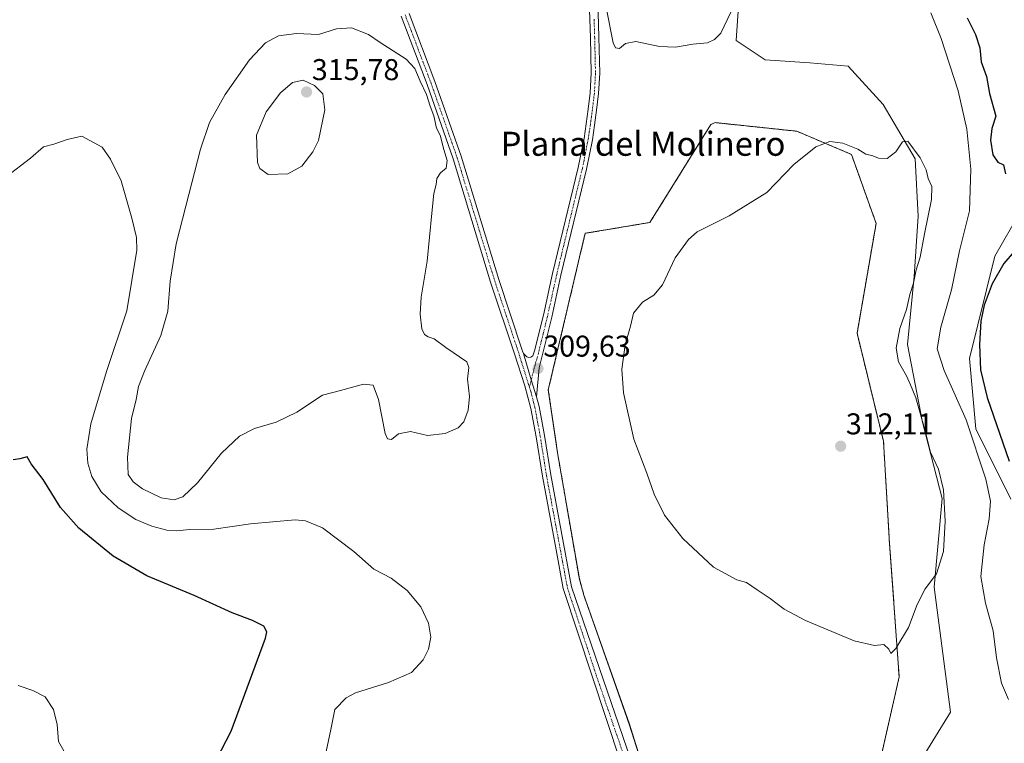
# Model space of a CAD drawing. Units: metres. Extents: x 622421 to 625923, y 4653157 to 4655531.
# Drawn here: x 624927 to 625256, y 4654928 to 4655169 of the extents above; entities that cross this region are included whole.
import ezdxf
from ezdxf.enums import TextEntityAlignment as Align

# ---------------------------------------------------------------- set-up
doc = ezdxf.new("R2010")
doc.units = ezdxf.units.M
doc.header["$MEASUREMENT"] = 0
for name, pattern in [('TRAZO_Y_PUNTO', [1, 0.5, -0.25, 0, -0.25]), ('TRAZOS', [0.75, 0.5, -0.25]), ('TRAZOSX2', [1.5, 1, -0.5])]:
    doc.linetypes.add(name, pattern=pattern)
for name, color, linetype, lineweight in [('Alambrada', 19, 'TRAZOS', 0), ('Camino', 19, 'Continuous', 0), ('Camino Cxs', 19, 'Continuous', 0), ('Camino eje', 39, 'TRAZO_Y_PUNTO', 13), ('Carátula', 7, 'Continuous', 5), ('Cultivos herbáceos CxS', 92, 'Continuous', 0), ('Curva de nivel maestra', 36, 'Continuous', 30), ('Curva de nivel normal', 36, 'Continuous', 0), ('Instalación de energía eléctrica', 135, 'TRAZOSX2', 0), ('Instalación de energía eléctrica Cxs', 135, 'Continuous', 0), ('Núcleo urbano', 19, 'Continuous', 0), ('Núcleo urbano CxS', 19, 'Continuous', 0), ('Pista no pavimentada', 254, 'Continuous', 13), ('Pista no pavimentada Cxs', 254, 'Continuous', 0), ('Pista pavimentada eje', 135, 'TRAZO_Y_PUNTO', 0), ('Punto de cota en terreno', 7, 'Continuous', 0), ('Rótulo de punto de cota en terreno', 19, 'Continuous', 0), ('Suelo desnudo', 252, 'Continuous', 0), ('Suelo desnudo CxS', 43, 'Continuous', 0), ('Texto cartográfico', 19, 'Continuous', 0)]:
    doc.layers.add(name, color=color, linetype=linetype, lineweight=lineweight)
doc.styles.add('Arial', font='txt', dxfattribs={"height": 0.2})

# ---------------------------------------------------------------- blocks, each defined once
blk = doc.blocks.new('*U158')
at = {"layer": 'Suelo desnudo CxS', "color": 43, "linetype": 'Continuous', "lineweight": 0}
for points in [[(625260.94, 4655105.17, 298.88), (625252.42, 4655090.27, 300.84), (625243.91, 4655056.19, 301.1), (625246.04, 4655032.76, 303.69), (625257.75, 4655009.34, 301.36)], [(625225.82, 4654919.36, 308.99), (625237.62, 4654938.39, 308.76), (625232.2, 4654980.06, 309.86), (625234.86, 4655009.6, 309.44), (625228.24, 4655034.99, 309.64), (625223.27, 4655060.94, 309.06), (625225.48, 4655083.57, 309.75), (625226.88, 4655103.58, 310.3), (625225.82, 4655122.74, 310.04), (625215.18, 4655140.85, 309.53), (625203.47, 4655153.62, 308.67), (625190.7, 4655154.69, 307.37), (625175.8, 4655155.75, 306.74), (625166.22, 4655162.14, 305.51), (625166.97, 4655173.54, 305.16)]]:
    blk.add_polyline3d(points, dxfattribs=at)
blk = doc.blocks.new('*U159')
at = {"layer": 'Cultivos herbáceos CxS', "color": 92, "linetype": 'Continuous', "lineweight": 0}
for points in [[(625166.97, 4655173.54, 305.16), (625166.22, 4655162.14, 305.51), (625175.8, 4655155.75, 306.74), (625190.7, 4655154.69, 307.37), (625203.47, 4655153.62, 308.67), (625215.18, 4655140.85, 309.53), (625225.82, 4655122.74, 310.04), (625226.88, 4655103.58, 310.3), (625225.48, 4655083.57, 309.75), (625223.27, 4655060.94, 309.06), (625228.24, 4655034.99, 309.64), (625234.86, 4655009.6, 309.44), (625232.2, 4654980.06, 309.86), (625237.62, 4654938.39, 308.76), (625225.82, 4654919.36, 308.99)], [(625257.75, 4655009.34, 301.36), (625246.04, 4655032.76, 303.69), (625243.91, 4655056.19, 301.1), (625252.42, 4655090.27, 300.84), (625260.94, 4655105.17, 298.88)], [(625211.13, 4654909.04, 309.04), (625220.52, 4654950.16, 309.78), (625217.31, 4654994.45, 311.12), (625215.28, 4655028.64, 311.25), (625206.5, 4655064.65, 311.58), (625212.83, 4655101.24, 311.24), (625204.6, 4655124.21, 310.19), (625186.39, 4655131.93, 308.79), (625159.2, 4655134.81, 307.24), (625157.78, 4655134.22, 307.23), (625137.44, 4655101.53, 308.98), (625115.86, 4655097.92, 308.41), (625103.57, 4655045.82, 309.7), (625106.64, 4655024.82, 309.6), (625113.93, 4654982.78, 308.91), (625115.45, 4654977.36, 308.78), (625130.58, 4654934.37, 307.48), (625135.97, 4654917.35, 307.2)]]:
    blk.add_polyline3d(points, dxfattribs=at)
blk = doc.blocks.new('*U166')
at = {"layer": 'Curva de nivel normal', "color": 36, "linetype": 'Continuous', "lineweight": 0}
blk.add_polyline3d([(624926.86, 4654893.59, 295), (624936.69, 4654899.14, 295), (624944.13, 4654905.05, 295), (624945.23, 4654906.83, 295), (624945.81, 4654910.49, 295), (624945.24, 4654916.76, 295), (624944.23, 4654921.91, 295), (624940.32, 4654928.62, 295), (624939.91, 4654934.28, 295), (624938.67, 4654939.26, 295), (624935.86, 4654943.56, 295), (624931.82, 4654945.66, 295), (624926.9, 4654947.34, 295)], dxfattribs=at)
blk = doc.blocks.new('*U170')
at = {"layer": 'Curva de nivel normal', "color": 36, "linetype": 'Continuous', "lineweight": 0}
for points in [[(625122.88, 4655173.09, 305), (625125.17, 4655161.42, 305), (625125.96, 4655159.69, 305), (625127.35, 4655159.43, 305), (625129.35, 4655161.14, 305), (625132.75, 4655161.79, 305), (625140.66, 4655160.14, 305), (625145.93, 4655159.89, 305), (625151.74, 4655160.92, 305), (625156.58, 4655161.38, 305), (625158.93, 4655162.43, 305), (625161.04, 4655164.58, 305), (625164.56, 4655171.83, 305)], [(625231.01, 4655171.4, 305), (625234.51, 4655162.87, 305), (625240.18, 4655145.38, 305), (625243.08, 4655132.65, 305), (625244.34, 4655119.32, 305), (625243.91, 4655105.44, 305), (625240.61, 4655092.14, 305), (625238, 4655079.1, 305), (625234.38, 4655066.64, 305), (625233.19, 4655059.46, 305), (625235.46, 4655052.17, 305), (625242.8, 4655035.74, 305), (625249.43, 4655016.03, 305), (625251, 4655008.69, 305), (625250.52, 4655002.82, 305), (625248.78, 4654994.13, 305), (625247.7, 4654983.63, 305), (625249.26, 4654974.7, 305), (625251.85, 4654965.46, 305), (625252.94, 4654956.48, 305), (625254.64, 4654948.04, 305), (625256.89, 4654942.6, 305)]]:
    blk.add_polyline3d(points, dxfattribs=at)
blk = doc.blocks.new('*U177')
at = {"layer": 'Curva de nivel normal', "color": 36, "linetype": 'Continuous', "lineweight": 0}
blk.add_polyline3d([(625028.8, 4654921.62, 305), (625031.14, 4654932.62, 305), (625032.42, 4654939.29, 305), (625036.24, 4654943.15, 305), (625039.26, 4654944.8, 305), (625050.35, 4654948.34, 305), (625057.92, 4654951.6, 305), (625061.81, 4654955.83, 305), (625063.64, 4654959.43, 305), (625064.45, 4654963.39, 305), (625063.64, 4654968.02, 305), (625061.03, 4654973.45, 305), (625056.52, 4654978.98, 305), (625051.23, 4654983.01, 305), (625045.46, 4654986.08, 305), (625038.8, 4654991.97, 305), (625028.34, 4654999.84, 305), (625022.6, 4655002.2, 305), (625019.16, 4655002.44, 305), (625004.3, 4655001.16, 305), (624992.04, 4654999.38, 305), (624984.12, 4654999.25, 305), (624979.63, 4654998.82, 305), (624976.4, 4654999.08, 305), (624971.43, 4655000.34, 305), (624966.15, 4655002.61, 305), (624960.19, 4655006.5, 305), (624954.52, 4655011.82, 305), (624951.45, 4655016.97, 305), (624950.15, 4655021.32, 305), (624949.79, 4655025.98, 305), (624951.1, 4655034.41, 305), (624956.34, 4655051.9, 305), (624963.11, 4655072.09, 305), (624966.38, 4655092.31, 305), (624966.27, 4655096.48, 305), (624964.76, 4655102.92, 305), (624961.24, 4655115.38, 305), (624957.69, 4655122.62, 305), (624954.88, 4655126.58, 305), (624948.14, 4655130.29, 305), (624943.2, 4655129.2, 305), (624938.8, 4655127.62, 305), (624935.3, 4655126.69, 305), (624931.02, 4655123, 305), (624922.84, 4655116.76, 305)], dxfattribs=at)
blk = doc.blocks.new('*U178')
at = {"layer": 'Curva de nivel maestra', "color": 36, "linetype": 'Continuous', "lineweight": 30}
for points in [[(625243.13, 4655169.74, 300), (625245.91, 4655164.19, 300), (625247.42, 4655159.7, 300), (625247.81, 4655155.09, 300), (625249.6, 4655150.12, 300), (625250.64, 4655144.52, 300), (625252.72, 4655136.9, 300), (625251.41, 4655132.8, 300), (625250.91, 4655128.94, 300), (625251.68, 4655124.06, 300), (625253.4, 4655121.62, 300), (625255.32, 4655120.69, 300), (625255.89, 4655117.78, 300)], [(625258.86, 4655091.89, 300), (625255.37, 4655087.88, 300), (625251.55, 4655081.04, 300), (625248.81, 4655073.94, 300), (625247.7, 4655068.62, 300), (625247.33, 4655060.9, 300), (625247.6, 4655052.41, 300), (625249.8, 4655043.21, 300), (625257.17, 4655021.97, 300)], [(624989.81, 4654916.38, 300), (624997.84, 4654932.05, 300), (625009.35, 4654963.08, 300), (625009.74, 4654965.22, 300), (625008.72, 4654967.08, 300), (625004.96, 4654968.98, 300), (624998.2, 4654971.49, 300), (624985.59, 4654977.32, 300), (624969.73, 4654983.8, 300), (624958.58, 4654990.36, 300), (624947.05, 4654999.69, 300), (624941.01, 4655006.56, 300), (624935.19, 4655015.97, 300), (624931.26, 4655021.12, 300), (624929.85, 4655023.47, 300), (624927.49, 4655022.77, 300), (624925.26, 4655022.42, 300)]]:
    blk.add_polyline3d(points, dxfattribs=at)
blk = doc.blocks.new('5PATER')
at = {"layer": 'Carátula', "linetype": 'Continuous', "lineweight": 5}
h = blk.add_hatch(color=250, dxfattribs=at)
edge = h.paths.add_edge_path()
edge.add_ellipse((0, 0.01), major_axis=(-1.33, -1.34), ratio=0.999422, start_angle=0, end_angle=360)

msp = doc.modelspace()

# ---------------------------------------------------------------- linework, layer by layer
at = {"layer": 'Alambrada', "color": 19, "linetype": 'TRAZOS', "lineweight": 0}
msp.add_polyline3d([(625211.12, 4654909.03, 309.07), (625220.51, 4654950.16, 309.86), (625217.3, 4654994.44, 311.18), (625215.28, 4655028.63, 311.46), (625206.49, 4655064.64, 311.7), (625212.82, 4655101.23, 311.42), (625204.6, 4655124.21, 310.39), (625186.38, 4655131.93, 308.98), (625159.19, 4655134.8, 307.35), (625157.78, 4655134.21, 307.31), (625137.44, 4655101.53, 309.21), (625115.85, 4655097.92, 308.46), (625103.56, 4655045.81, 309.78), (625106.64, 4655024.81, 309.63), (625113.92, 4654982.78, 309.07), (625115.44, 4654977.36, 308.89), (625130.57, 4654934.37, 307.55), (625135.96, 4654917.35, 307.28)], dxfattribs=at)
at = {"layer": 'Camino', "color": 19, "linetype": 'Continuous', "lineweight": 0}
for points in [[(625095.33, 4655057.9, 309.55), (625096.41, 4655056.75, 309.55), (625097.06, 4655056.61, 309.56), (625097.74, 4655056.64, 309.56), (625098.38, 4655057.16, 309.56), (625099, 4655058.83, 309.55), (625101.92, 4655070.62, 309.25), (625104.99, 4655084.57, 308.71), (625113.54, 4655119.88, 307.05), (625115.47, 4655129.56, 306.57), (625116.19, 4655134.4, 306.47), (625116.85, 4655139.31, 306.56), (625117.51, 4655144.7, 306.4), (625117.87, 4655151.27, 306.22), (625117.6, 4655163.15, 306), (625117.22, 4655175.4, 305.86)], [(625120.07, 4655175.33, 305.36), (625120.44, 4655163.23, 305.53), (625120.71, 4655151.22, 305.79), (625120.34, 4655144.45, 305.93), (625119.67, 4655138.95, 306.15), (625119.01, 4655134, 306.22), (625118.27, 4655129.08, 306.34), (625116.32, 4655119.27, 306.73), (625107.76, 4655083.93, 308.78), (625104.69, 4655069.98, 309.31), (625100.52, 4655053.11, 309.6), (625099.63, 4655043.47, 309.66)], [(625099.63, 4655043.47, 309.66), (625097.9, 4655049.14, 309.59), (625095.33, 4655057.9, 309.55)]]:
    msp.add_polyline3d(points, dxfattribs=at)
at = {"layer": 'Camino Cxs', "color": 19, "linetype": 'Continuous', "lineweight": 0}
msp.add_polyline3d([(625120.07, 4655175.33, 305.36), (625120.44, 4655163.23, 305.53), (625120.71, 4655151.22, 305.79), (625120.34, 4655144.45, 305.93), (625119.67, 4655138.95, 306.15), (625119.01, 4655134, 306.22), (625118.27, 4655129.08, 306.34), (625116.32, 4655119.27, 306.73), (625107.76, 4655083.93, 308.78), (625104.69, 4655069.98, 309.31), (625100.52, 4655053.11, 309.6), (625099.63, 4655043.47, 309.66), (625099.63, 4655043.47, 309.66), (625097.9, 4655049.14, 309.59), (625095.33, 4655057.9, 309.55), (625096.41, 4655056.75, 309.55), (625097.06, 4655056.61, 309.56), (625097.74, 4655056.64, 309.56), (625098.38, 4655057.16, 309.56), (625099, 4655058.83, 309.55), (625101.92, 4655070.62, 309.25), (625104.99, 4655084.57, 308.71), (625113.54, 4655119.88, 307.05), (625115.47, 4655129.56, 306.57), (625116.19, 4655134.4, 306.47), (625116.85, 4655139.31, 306.56), (625117.51, 4655144.7, 306.4), (625117.87, 4655151.27, 306.22), (625117.6, 4655163.15, 306), (625117.22, 4655175.4, 305.86)], dxfattribs=at)
at = {"layer": 'Camino eje', "color": 39, "linetype": 'TRAZO_Y_PUNTO', "lineweight": 13}
msp.add_polyline3d([(625118.84, 4655169.24, 305.7), (625119.02, 4655163.19, 305.77), (625119.29, 4655151.25, 306.01), (625118.93, 4655144.58, 306.17), (625118.26, 4655139.13, 306.35), (625117.93, 4655136.68, 306.37), (625117.6, 4655134.2, 306.34), (625117.24, 4655131.78, 306.38), (625116.87, 4655129.32, 306.44), (625115.9, 4655124.42, 306.64), (625114.93, 4655119.58, 306.89), (625106.38, 4655084.25, 308.73), (625103.31, 4655070.3, 309.28), (625101.85, 4655064.41, 309.45), (625099.76, 4655055.97, 309.57), (625099.45, 4655055.14, 309.57), (625097.27, 4655046.68, 309.57)], dxfattribs=at)
at = {"layer": 'Cultivos herbáceos CxS', "color": 92, "linetype": 'Continuous', "lineweight": 0}
for points in [[(625225.82, 4654919.36, 308.99), (625237.62, 4654938.4, 308.76), (625232.2, 4654980.06, 309.86), (625234.86, 4655009.6, 309.44), (625228.24, 4655034.99, 309.64), (625223.27, 4655060.94, 309.06), (625225.48, 4655083.57, 309.75), (625226.88, 4655103.58, 310.3), (625225.82, 4655122.75, 310.04), (625215.18, 4655140.85, 309.53), (625203.47, 4655153.62, 308.67), (625190.7, 4655154.69, 307.37), (625175.8, 4655155.76, 306.74), (625166.22, 4655162.14, 305.51), (625166.97, 4655173.54, 305.16)], [(625135.97, 4654917.35, 307.2), (625130.58, 4654934.37, 307.48), (625115.45, 4654977.36, 308.78), (625113.93, 4654982.78, 308.91), (625106.64, 4655024.81, 309.6), (625106.64, 4655024.82, 309.6), (625103.57, 4655045.82, 309.7), (625115.86, 4655097.92, 308.41), (625137.44, 4655101.53, 308.98), (625157.78, 4655134.22, 307.23), (625159.2, 4655134.81, 307.24), (625186.38, 4655131.93, 308.79), (625186.39, 4655131.93, 308.79), (625204.6, 4655124.21, 310.19), (625212.83, 4655101.24, 311.24), (625206.5, 4655064.65, 311.58), (625215.28, 4655028.64, 311.25), (625215.28, 4655028.63, 311.25), (625217.31, 4654994.45, 311.12), (625220.52, 4654950.16, 309.78), (625211.13, 4654909.04, 309.04)], [(625260.94, 4655105.17, 298.88), (625252.42, 4655090.27, 300.84), (625243.91, 4655056.19, 301.1), (625246.04, 4655032.76, 303.69), (625257.75, 4655009.34, 301.36)]]:
    msp.add_polyline3d(points, dxfattribs=at)
at = {"layer": 'Curva de nivel normal', "color": 36, "linetype": 'Continuous', "lineweight": 0}
for points in [[(624978.83, 4655009.19, 310), (624981.72, 4655010.16, 310), (624986.69, 4655014.79, 310), (624994.7, 4655024.64, 310), (625000.66, 4655030.39, 310), (625005.62, 4655032.87, 310), (625012.86, 4655035.06, 310), (625019.75, 4655038.29, 310), (625028.28, 4655043.99, 310), (625034.34, 4655045.51, 310), (625042.01, 4655047.66, 310), (625045.25, 4655047.3, 310), (625046.97, 4655042.52, 310), (625049.25, 4655031.23, 310), (625049.98, 4655029.45, 310), (625051.34, 4655029.28, 310), (625053.67, 4655031.12, 310), (625057.68, 4655031.9, 310), (625063.35, 4655030.61, 310), (625069.15, 4655031.24, 310), (625073.54, 4655033.14, 310), (625075.43, 4655035.11, 310), (625076.87, 4655038.97, 310), (625077.34, 4655043.59, 310), (625076.65, 4655049.31, 310), (625077.07, 4655053.25, 310), (625076.4, 4655055.12, 310), (625069.47, 4655059.89, 310), (625065.5, 4655062.79, 310), (625063.5, 4655063.46, 310), (625062.3, 4655064.26, 310), (625061.38, 4655066.13, 310), (625060.81, 4655070.98, 310), (625061.22, 4655076.64, 310), (625063.18, 4655088.64, 310), (625064.7, 4655104.64, 310), (625065.46, 4655111.17, 310), (625066.22, 4655114.2, 310), (625066.43, 4655116.22, 310), (625067.59, 4655118.08, 310), (625069.55, 4655119.6, 310), (625069.84, 4655122.15, 310), (625068.77, 4655125.81, 310), (625067.53, 4655130.6, 310), (625066.34, 4655132.98, 310), (625065.41, 4655137.04, 310), (625064.18, 4655140.27, 310), (625063.01, 4655144.13, 310), (625060.82, 4655148.59, 310), (625059.09, 4655152.85, 310), (625056.22, 4655155.94, 310), (625047.5, 4655161.48, 310), (625043.66, 4655164.11, 310), (625037.93, 4655166.32, 310), (625032.94, 4655166.07, 310), (625027.01, 4655164.1, 310), (625019.67, 4655164.52, 310), (625013.67, 4655163.75, 310), (625009.27, 4655161.33, 310), (625004.02, 4655155.71, 310), (624995.9, 4655144.12, 310), (624990.68, 4655134.87, 310), (624987.6, 4655125.94, 310), (624982.76, 4655106.91, 310), (624979.5, 4655094.46, 310), (624977.59, 4655081.98, 310), (624976.8, 4655072, 310), (624974.47, 4655063.84, 310), (624968.96, 4655052.01, 310), (624966.97, 4655046.9, 310), (624966.16, 4655042.55, 310), (624964.61, 4655036.25, 310), (624963.33, 4655023.31, 310), (624963.56, 4655017.55, 310), (624965.18, 4655015.13, 310), (624968.28, 4655012.83, 310), (624974.58, 4655009.86, 310), (624978.83, 4655009.19, 310)], [(625010.19, 4655117.53, 315), (625016.78, 4655117.74, 315), (625021.46, 4655120.33, 315), (625025.11, 4655125.08, 315), (625026.94, 4655128.88, 315), (625029.11, 4655139.09, 315), (625028.43, 4655144.41, 315), (625025.68, 4655147.15, 315), (625021.88, 4655148.89, 315), (625018.36, 4655148.15, 315), (625014.32, 4655144.72, 315), (625009.59, 4655138.43, 315), (625006.36, 4655130.65, 315), (625006.61, 4655121.46, 315), (625007.39, 4655119.47, 315), (625010.19, 4655117.53, 315)], [(625217.7, 4654957.97, 310), (625219.37, 4654959.63, 310), (625223.58, 4654966.63, 310), (625226.45, 4654974.3, 310), (625229.12, 4654979.44, 310), (625232.94, 4654984.51, 310), (625235.23, 4654991.88, 310), (625235.84, 4655002.08, 310), (625235.27, 4655012.44, 310), (625233.61, 4655019.31, 310), (625230.99, 4655025.06, 310), (625229.3, 4655031.71, 310), (625226.01, 4655043.15, 310), (625224.26, 4655047.45, 310), (625222.9, 4655050.47, 310), (625220.25, 4655055.06, 310), (625219.46, 4655059.68, 310), (625220.72, 4655066.25, 310), (625222.97, 4655072.59, 310), (625224.05, 4655077.54, 310), (625225.23, 4655081.35, 310), (625226.18, 4655085.71, 310), (625227.48, 4655089.94, 310), (625228.92, 4655097.74, 310), (625231.26, 4655109.21, 310), (625231.37, 4655113.57, 310), (625230.19, 4655116.14, 310), (625229.48, 4655119.1, 310), (625227.48, 4655123.04, 310), (625223.37, 4655128.63, 310), (625221.67, 4655128.37, 310), (625219.41, 4655125.1, 310), (625216.53, 4655122.84, 310), (625213.66, 4655122.92, 310), (625211.73, 4655123.71, 310), (625209.45, 4655124.27, 310), (625206.69, 4655125.93, 310), (625201.69, 4655127.9, 310), (625197.36, 4655128.56, 310), (625192.69, 4655126.76, 310), (625185.36, 4655120.84, 310), (625176.36, 4655111.47, 310), (625163.88, 4655103.73, 310), (625153.13, 4655098.36, 310), (625150.33, 4655095.88, 310), (625145.88, 4655089.7, 310), (625141.64, 4655080.74, 310), (625138.72, 4655077.31, 310), (625134.96, 4655074.98, 310), (625131.93, 4655071.31, 310), (625130.95, 4655066.98, 310), (625129.17, 4655060.73, 310), (625128.07, 4655052.64, 310), (625128.68, 4655044.82, 310), (625132.12, 4655029.34, 310), (625136.41, 4655018.06, 310), (625138.9, 4655011.08, 310), (625142.3, 4655004.04, 310), (625148.35, 4654996.29, 310), (625158.66, 4654986.69, 310), (625166.36, 4654982.46, 310), (625169.64, 4654981.64, 310), (625173.13, 4654979.12, 310), (625177.48, 4654976.31, 310), (625182.22, 4654972.72, 310), (625189.34, 4654968.95, 310), (625205.55, 4654962.16, 310), (625212.3, 4654960.57, 310), (625215.39, 4654961, 310), (625217.08, 4654959.35, 310), (625217.7, 4654957.97, 310)]]:
    msp.add_polyline3d(points, dxfattribs=at)
at = {"layer": 'Instalación de energía eléctrica', "color": 135, "linetype": 'TRAZOSX2', "lineweight": 0}
msp.add_polyline3d([(625135.96, 4654917.35, 307.2), (625130.57, 4654934.37, 307.48), (625115.44, 4654977.36, 308.78), (625113.92, 4654982.78, 308.91), (625106.64, 4655024.81, 309.6), (625103.56, 4655045.81, 309.7), (625115.85, 4655097.92, 308.41), (625137.44, 4655101.53, 308.98), (625157.78, 4655134.21, 307.23), (625159.19, 4655134.8, 307.24), (625186.38, 4655131.93, 308.79), (625204.6, 4655124.21, 310.19), (625212.82, 4655101.23, 311.24), (625206.49, 4655064.64, 311.58), (625215.28, 4655028.63, 311.25), (625217.3, 4654994.44, 311.12), (625220.51, 4654950.16, 309.78), (625211.12, 4654909.03, 309.04)], dxfattribs=at)
at = {"layer": 'Instalación de energía eléctrica Cxs', "color": 135, "linetype": 'Continuous', "lineweight": 0}
msp.add_polyline3d([(625135.96, 4654917.35, 307.2), (625130.57, 4654934.37, 307.48), (625115.44, 4654977.36, 308.78), (625113.92, 4654982.78, 308.91), (625106.64, 4655024.81, 309.6), (625103.56, 4655045.81, 309.7), (625115.85, 4655097.92, 308.41), (625137.44, 4655101.53, 308.98), (625157.78, 4655134.21, 307.23), (625159.19, 4655134.8, 307.24), (625186.38, 4655131.93, 308.79), (625204.6, 4655124.21, 310.19), (625212.82, 4655101.23, 311.24), (625206.49, 4655064.64, 311.58), (625215.28, 4655028.63, 311.25), (625217.3, 4654994.44, 311.12), (625220.51, 4654950.16, 309.78), (625211.12, 4654909.03, 309.04)], dxfattribs=at)
at = {"layer": 'Núcleo urbano', "color": 19, "linetype": 'Continuous', "lineweight": 0}
msp.add_polyline3d([(625135.97, 4654917.35, 307.2), (625130.58, 4654934.37, 307.48), (625115.45, 4654977.36, 308.78), (625113.93, 4654982.78, 308.91), (625106.64, 4655024.81, 309.6), (625106.64, 4655024.82, 309.6), (625103.57, 4655045.82, 309.7), (625115.86, 4655097.92, 308.41), (625137.44, 4655101.53, 308.98), (625157.78, 4655134.22, 307.23), (625159.2, 4655134.81, 307.24), (625186.38, 4655131.93, 308.79), (625186.39, 4655131.93, 308.79), (625204.6, 4655124.21, 310.19), (625212.83, 4655101.24, 311.24), (625206.5, 4655064.65, 311.58), (625215.28, 4655028.64, 311.25), (625215.28, 4655028.63, 311.25), (625217.31, 4654994.45, 311.12), (625220.52, 4654950.16, 309.78), (625211.13, 4654909.04, 309.04)], dxfattribs=at)
at = {"layer": 'Núcleo urbano CxS', "color": 19, "linetype": 'Continuous', "lineweight": 0}
msp.add_polyline3d([(625135.97, 4654917.35, 307.2), (625130.58, 4654934.37, 307.48), (625115.45, 4654977.36, 308.78), (625113.93, 4654982.78, 308.91), (625106.64, 4655024.82, 309.6), (625103.57, 4655045.82, 309.7), (625115.86, 4655097.92, 308.41), (625137.44, 4655101.53, 308.98), (625157.78, 4655134.22, 307.23), (625159.2, 4655134.81, 307.24), (625186.39, 4655131.93, 308.79), (625204.6, 4655124.21, 310.19), (625212.83, 4655101.24, 311.24), (625206.5, 4655064.65, 311.58), (625215.28, 4655028.64, 311.25), (625217.31, 4654994.45, 311.12), (625220.52, 4654950.16, 309.78), (625211.13, 4654909.04, 309.04)], dxfattribs=at)
at = {"layer": 'Pista no pavimentada', "color": 254, "linetype": 'Continuous', "lineweight": 13}
for points in [[(625127.72, 4654921.5, 306.93), (625108.54, 4654979.61, 308.47), (625106.14, 4654992.51, 308.89), (625101.58, 4655016.98, 309.23), (625099.47, 4655030.12, 309.47), (625097.72, 4655039.6, 309.55), (625095.77, 4655047.12, 309.55), (625092.32, 4655057.78, 309.54), (625084.35, 4655081.66, 309.39), (625071.85, 4655122.7, 309.57), (625063.15, 4655147.49, 309.61), (625054.53, 4655170.21, 309.32)], [(625057.19, 4655171.16, 309.07), (625065.8, 4655148.45, 309.21), (625074.53, 4655123.58, 309.12), (625087.04, 4655082.51, 309.12), (625094.79, 4655059.3, 309.52), (625095.01, 4655058.63, 309.54), (625095.33, 4655057.9, 309.55)], [(625099.63, 4655043.47, 309.66), (625097.9, 4655049.14, 309.59), (625095.33, 4655057.9, 309.55)], [(625099.63, 4655043.47, 309.66), (625100.48, 4655040.22, 309.69), (625102.25, 4655030.6, 309.54), (625104.36, 4655017.46, 309.38), (625111.32, 4654980.12, 308.67), (625131.09, 4654922.52, 307.12), (625132.36, 4654917.69, 306.9), (625133.65, 4654911.15, 306.86), (625134.3, 4654907.87, 306.83), (625135.25, 4654901.96, 306.75), (625136.13, 4654893.72, 306.75), (625137.99, 4654860.79, 307.71), (625144.12, 4654816.81, 307.65), (625144.81, 4654804.19, 307.02), (625144.85, 4654795.4, 306.55), (625142.78, 4654762.87, 305.57), (625138.77, 4654743.68, 305.23), (625135.08, 4654730.18, 305.05), (625130.36, 4654715.44, 304.94), (625128.49, 4654709.74, 304.88), (625117.5, 4654680.14, 303.63)]]:
    msp.add_polyline3d(points, dxfattribs=at)
at = {"layer": 'Pista no pavimentada Cxs', "color": 254, "linetype": 'Continuous', "lineweight": 0}
for points in [[(625127.72, 4654921.5, 306.93), (625108.54, 4654979.61, 308.47), (625106.14, 4654992.51, 308.89), (625101.58, 4655016.98, 309.23), (625099.47, 4655030.12, 309.47), (625097.72, 4655039.6, 309.55), (625095.77, 4655047.12, 309.55), (625092.32, 4655057.78, 309.54), (625084.35, 4655081.66, 309.39), (625071.85, 4655122.7, 309.57), (625063.15, 4655147.49, 309.61), (625054.53, 4655170.21, 309.32)], [(625057.19, 4655171.16, 309.07), (625065.8, 4655148.45, 309.21), (625074.53, 4655123.58, 309.12), (625087.04, 4655082.51, 309.12), (625094.79, 4655059.3, 309.52), (625095.01, 4655058.63, 309.54), (625095.33, 4655057.9, 309.55), (625095.33, 4655057.9, 309.55), (625097.9, 4655049.14, 309.59), (625099.63, 4655043.47, 309.66), (625100.48, 4655040.22, 309.69), (625102.25, 4655030.6, 309.54), (625104.36, 4655017.46, 309.38), (625111.32, 4654980.12, 308.67), (625131.09, 4654922.52, 307.12)]]:
    msp.add_polyline3d(points, dxfattribs=at)
at = {"layer": 'Pista pavimentada eje', "color": 135, "linetype": 'TRAZO_Y_PUNTO', "lineweight": 0}
for points in [[(625055.86, 4655170.69, 309.21), (625060.17, 4655159.33, 309.3), (625064.48, 4655147.97, 309.4), (625073.19, 4655123.14, 309.35), (625085.7, 4655082.09, 309.25), (625093.58, 4655058.45, 309.54), (625097.27, 4655046.68, 309.57)], [(625097.27, 4655046.68, 309.57), (625097.7, 4655045.3, 309.58), (625098.68, 4655041.54, 309.61), (625099.1, 4655039.91, 309.62), (625099.99, 4655035.1, 309.57), (625100.86, 4655030.36, 309.5), (625102.97, 4655017.22, 309.31), (625108.31, 4654988.57, 308.91), (625109.93, 4654979.87, 308.57), (625119.52, 4654950.81, 307.8), (625129.41, 4654922.01, 307.02)]]:
    msp.add_polyline3d(points, dxfattribs=at)
at = {"layer": 'Suelo desnudo', "color": 252, "linetype": 'Continuous', "lineweight": 0}
for points in [[(625225.82, 4654919.36, 308.99), (625237.62, 4654938.4, 308.76), (625232.2, 4654980.06, 309.86), (625234.86, 4655009.6, 309.44), (625228.24, 4655034.99, 309.64), (625223.27, 4655060.94, 309.06), (625225.48, 4655083.57, 309.75), (625226.88, 4655103.58, 310.3), (625225.82, 4655122.75, 310.04), (625215.18, 4655140.85, 309.53), (625203.47, 4655153.62, 308.67), (625190.7, 4655154.69, 307.37), (625175.8, 4655155.76, 306.74), (625166.22, 4655162.14, 305.51), (625166.97, 4655173.54, 305.16)], [(625260.94, 4655105.17, 298.88), (625252.42, 4655090.27, 300.84), (625243.91, 4655056.19, 301.1), (625246.04, 4655032.76, 303.69), (625257.75, 4655009.34, 301.36)]]:
    msp.add_polyline3d(points, dxfattribs=at)

# ---------------------------------------------------------------- block references
at = {"layer": 'Cultivos herbáceos CxS', "color": 92, "linetype": 'Continuous', "lineweight": 0}
msp.add_blockref('*U159', (0, 0), dxfattribs=at)
at = {"layer": 'Curva de nivel maestra', "color": 36, "linetype": 'Continuous', "lineweight": 30}
msp.add_blockref('*U178', (0, 0), dxfattribs=at)
at = {"layer": 'Curva de nivel normal', "color": 36, "linetype": 'Continuous', "lineweight": 0}
for name in ['*U166', '*U170', '*U177']:
    msp.add_blockref(name, (0, 0), dxfattribs=at)
at = {"layer": 'Punto de cota en terreno', "linetype": 'Continuous', "lineweight": 0}
for p in [(625023, 4655145, 315.78), (625100.13, 4655052.9, 309.63), (625201, 4655027, 312.11)]:
    msp.add_blockref('5PATER', p, dxfattribs=at)
at = {"layer": 'Suelo desnudo CxS', "color": 43, "linetype": 'Continuous', "lineweight": 0}
msp.add_blockref('*U158', (0, 0), dxfattribs=at)

# ---------------------------------------------------------------- texts
at = {"layer": 'Rótulo de punto de cota en terreno', "color": 19, "linetype": 'Continuous', "lineweight": 0, "style": 'Arial'}
for s, p in [('315,78', (625024.76, 4655146.76)), ('309,63', (625101.89, 4655054.66)), ('312,11', (625202.76, 4655028.76))]:
    msp.add_text(s, height=7, dxfattribs=at).set_placement(p, align=Align.BOTTOM_LEFT)
at = {"layer": 'Texto cartográfico', "color": 19, "linetype": 'Continuous', "lineweight": 0, "style": 'Arial'}
msp.add_text('Plana del Molinero', height=8, dxfattribs=at).set_placement((625135.16, 4655127.75), align=Align.MIDDLE_CENTER)

doc.saveas('drawing.dxf')
